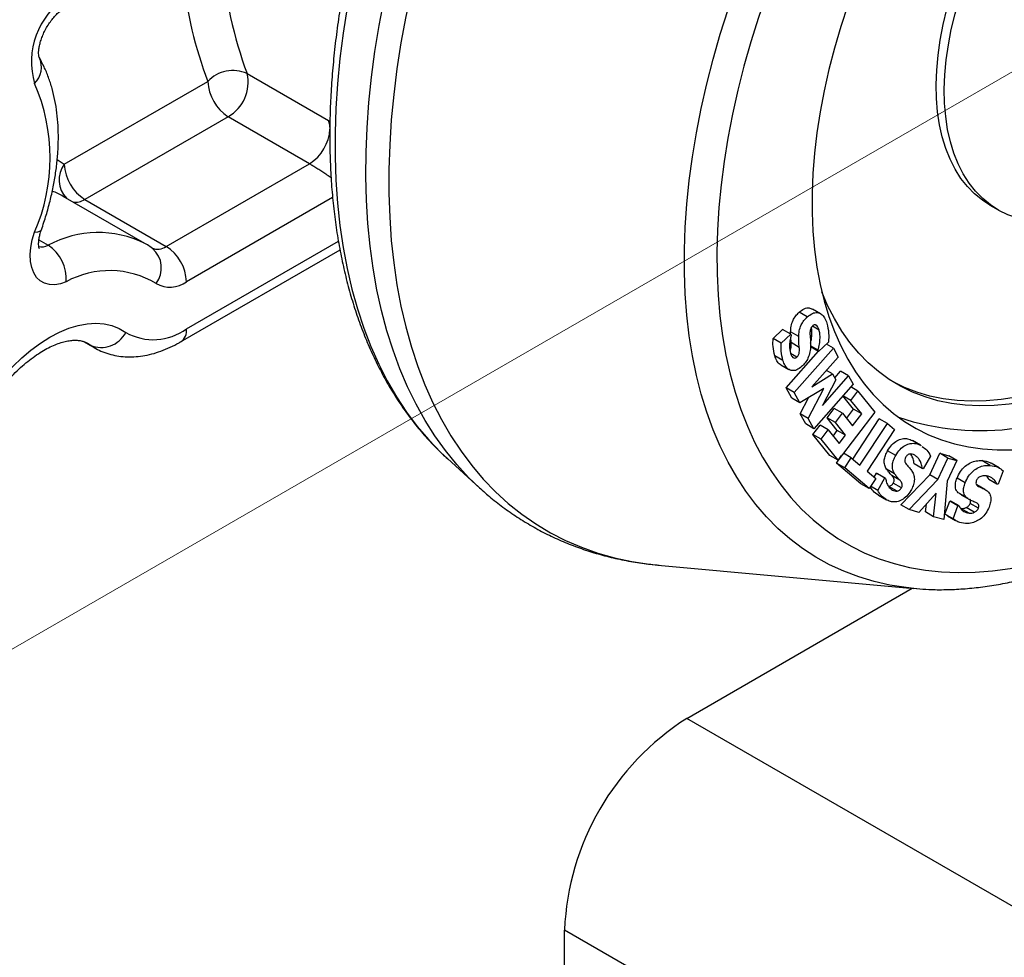
# Model space of a CAD drawing. Units: millimetres. Extents: x 17 to 829, y 20 to 541.
# Drawn here: x 379 to 413, y 295 to 327 of the extents above; entities that cross this region are included whole.
import ezdxf

# ---------------------------------------------------------------- set-up
doc = ezdxf.new("R2010")
doc.units = ezdxf.units.MM
doc.header["$LTSCALE"] = 2
doc.linetypes.add('SLD-Solid', pattern=[0])
doc.styles.add('SLDTEXTSTYLE1', font='TXT', dxfattribs={"width": 0.75})
doc.dimstyles.new('SLDDIMSTYLE0', dxfattribs={"dimtxt": 7, "dimasz": 6.604, "dimexe": 0, "dimexo": 0.0625, "dimgap": 1.75, "dimtad": 1, "dimdec": 0, "dimlfac": 0.5, "dimrnd": 1e-09, "dimzin": 12, "dimdsep": 46, "dimtxsty": 'SLDTEXTSTYLE1', "dimsah": 1, "dimcen": 0.09, "dimadec": 0, "dimazin": 3, "dimtfac": 1, "dimtdec": 0, "dimtofl": 0, "dimtmove": 0, "dimatfit": 3, "dimfxl": 0, "dimfrac": 2, "dimtolj": 1, "dimtzin": 12, "dimarcsym": 0})

# ---------------------------------------------------------------- blocks, each defined once
blk = doc.blocks.new('_D')
at = {"color": 7, "linetype": 'SLD-Solid', "lineweight": 18}
for p, q in [((505.55, 317.559), (526.092, 305.7)), ((411.541, 241.204), (524.678, 306.517)), ((392.413, 252.246), (412.955, 240.388))]:
    blk.add_line(p, q, dxfattribs=at)
for points in [[(524.678, 306.517), (519.5, 304.701), (520.516, 302.941)], [(411.541, 241.204), (416.719, 243.02), (415.703, 244.78)]]:
    blk.add_solid(points, dxfattribs=at)
at = {"color": 7, "linetype": 'SLD-Solid', "lineweight": 18, "insert": (458.102, 278.502), "char_height": 7, "attachment_point": 1, "rotation": 29.9973, "style": 'SLDTEXTSTYLE1'}
blk.add_mtext('80', dxfattribs=at)
blk = doc.blocks.new('_D_2')
at = {"color": 7, "linetype": 'SLD-Solid', "lineweight": 18}
for p, q in [((376.508, 350.345), (315.719, 315.253)), ((416.59, 327.207), (355.801, 292.114)), ((317.134, 316.069), (357.215, 292.93))]:
    blk.add_line(p, q, dxfattribs=at)
for points in [[(317.134, 316.069), (321.295, 312.493), (322.311, 314.253)], [(357.215, 292.93), (353.053, 296.506), (352.038, 294.746)]]:
    blk.add_solid(points, dxfattribs=at)
at = {"color": 7, "linetype": 'SLD-Solid', "lineweight": 18, "insert": (337.735, 314.595), "char_height": 7, "attachment_point": 1, "rotation": 330.0027, "style": 'SLDTEXTSTYLE1'}
blk.add_mtext('28', dxfattribs=at)

msp = doc.modelspace()

# ---------------------------------------------------------------- linework, layer by layer
at = {"color": 7, "linetype": 'SLD-Solid', "lineweight": 25}
for p, q in [((386.838, 325.306), (389.666, 323.673)), ((380.492, 322.158), (385.474, 325.034)), ((386.181, 323.809), (381.199, 320.933)), ((389.009, 322.176), (386.181, 323.809)), ((384.028, 319.3), (389.009, 322.176)), ((383.284, 319.408), (380.456, 321.04)), ((381.199, 320.933), (384.028, 319.3)), ((412.626, 320.736), (412.909, 320.572)), ((384.528, 315.985), (390.064, 319.181)), ((406.286, 316.851), (406.003, 317.014)), ((406.751, 316.965), (406.468, 317.128)), ((406.618, 316.551), (406.572, 316.577)), ((405.099, 316.109), (405.432, 316.416)), ((405.382, 315.946), (405.715, 316.253)), ((405.715, 316.253), (405.432, 316.416)), ((405.709, 316.256), (405.708, 316.334)), ((405.991, 316.171), (405.708, 316.334)), ((405.715, 316.253), (405.727, 316.214)), ((406.697, 316.397), (406.464, 316.532)), ((381.16, 315.999), (381.528, 315.787)), ((405.382, 315.946), (405.099, 316.109)), ((405.726, 315.96), (405.712, 316.145)), ((406.009, 315.797), (405.726, 315.96)), ((407.023, 315.976), (406.676, 315.656)), ((407.194, 315.768), (406.95, 315.908)), ((405.549, 314.387), (406.671, 315.659)), ((405.927, 315.459), (405.708, 315.585)), ((405.831, 314.224), (407.194, 315.768)), ((406.676, 315.656), (406.394, 315.819)), ((406.664, 315.696), (406.401, 315.848)), ((406.676, 315.656), (406.664, 315.696)), ((407.194, 315.768), (407.362, 315.461)), ((405.44, 315.342), (405.158, 315.505)), ((405.368, 315.19), (405.651, 315.027)), ((407.362, 315.461), (406.45, 314.428)), ((406.45, 314.428), (407.163, 314.877)), ((407.163, 314.877), (406.953, 314.998)), ((407.163, 314.877), (407.28, 314.664)), ((407.238, 314.741), (407.439, 314.969)), ((407.722, 314.806), (407.439, 314.969)), ((407.881, 314.515), (406.519, 312.972)), ((406.81, 313.772), (407.722, 314.806)), ((407.28, 314.664), (406.81, 313.772)), ((407.722, 314.806), (407.881, 314.515)), ((405.745, 314.029), (405.549, 314.387)), ((405.831, 314.224), (405.549, 314.387)), ((406.028, 313.866), (405.831, 314.224)), ((406.859, 314.372), (406.028, 313.866)), ((406.323, 313.329), (406.859, 314.372)), ((408.045, 314.277), (407.797, 314.42)), ((407.798, 313.953), (408.045, 314.277)), ((408.045, 314.277), (408.631, 313.548)), ((406.028, 313.866), (405.745, 314.029)), ((406.04, 313.493), (406.324, 314.047)), ((407.893, 313.646), (407.522, 314.108)), ((407.798, 313.953), (407.524, 314.111)), ((408.176, 313.483), (407.798, 313.953)), ((406.236, 313.135), (406.04, 313.493)), ((406.323, 313.329), (406.04, 313.493)), ((406.979, 313.345), (407.226, 313.669)), ((407.509, 313.505), (407.226, 313.669)), ((407.262, 313.181), (407.509, 313.505)), ((408.631, 313.548), (407.354, 311.874)), ((407.509, 313.505), (407.86, 313.069)), ((407.651, 313.329), (407.893, 313.646)), ((407.86, 313.069), (408.176, 313.483)), ((408.176, 313.483), (407.893, 313.646)), ((406.519, 312.972), (406.323, 313.329)), ((407.33, 312.908), (406.979, 313.345)), ((407.262, 313.181), (406.979, 313.345)), ((407.613, 312.745), (407.262, 313.181)), ((407.865, 311.916), (408.784, 313.31)), ((408.116, 311.704), (409.067, 313.147)), ((409.067, 313.147), (408.784, 313.31)), ((409.067, 313.147), (409.314, 312.938)), ((406.519, 312.972), (406.236, 313.135)), ((406.484, 312.766), (406.731, 313.09)), ((407.014, 312.927), (406.731, 313.09)), ((406.767, 312.603), (407.014, 312.927)), ((407.014, 312.927), (407.393, 312.456)), ((407.184, 312.716), (407.33, 312.908)), ((407.613, 312.745), (407.33, 312.908)), ((409.314, 312.938), (408.363, 311.496)), ((407.071, 312.037), (406.484, 312.766)), ((406.767, 312.603), (406.484, 312.766)), ((407.354, 311.874), (406.767, 312.603)), ((407.393, 312.456), (407.613, 312.745)), ((410.22, 312.394), (409.937, 312.558)), ((410.247, 312.379), (409.964, 312.542)), ((407.816, 311.957), (407.539, 312.117)), ((409.359, 312.044), (409.076, 312.207)), ((410.22, 312.394), (410.245, 312.375)), ((410.538, 311.374), (410.889, 312.116)), ((410.889, 312.116), (411.201, 312.026)), ((411.172, 311.953), (410.889, 312.116)), ((393.791, 311.931), (394.914, 310.91)), ((393.791, 311.931), (393.811, 311.913)), ((407.354, 311.874), (407.071, 312.037)), ((407.305, 311.775), (407.479, 312.038)), ((408.151, 311.061), (407.305, 311.775)), ((407.588, 311.611), (407.305, 311.775)), ((407.588, 311.611), (407.816, 311.957)), ((407.816, 311.957), (408.116, 311.704)), ((410.565, 312.021), (410.312, 311.572)), ((410.821, 311.211), (411.172, 311.953)), ((411.483, 311.862), (411.143, 311.143)), ((411.172, 311.953), (411.483, 311.862)), ((411.483, 311.862), (411.201, 312.026)), ((412.633, 311.697), (412.35, 311.861)), ((412.952, 311.607), (412.669, 311.77)), ((408.434, 310.898), (407.588, 311.611)), ((408.363, 311.496), (408.662, 311.243)), ((409.32, 311.406), (409.037, 311.569)), ((410.281, 311.589), (409.998, 311.752)), ((410.312, 311.572), (410.281, 311.589)), ((413.089, 311.507), (412.91, 311.039)), ((408.662, 311.243), (408.434, 310.898)), ((408.614, 311.284), (408.692, 311.423)), ((408.692, 311.423), (408.722, 311.407)), ((408.975, 311.259), (408.692, 311.423)), ((409.005, 311.243), (408.722, 311.407)), ((408.731, 310.827), (408.975, 311.259)), ((408.975, 311.259), (409.005, 311.243)), ((409.5, 311.183), (409.218, 311.346)), ((409.537, 310.326), (410.538, 311.374)), ((409.819, 310.163), (410.821, 311.211)), ((410.821, 311.211), (410.538, 311.374)), ((411.143, 311.143), (411.029, 309.812)), ((411.77, 311.094), (411.487, 311.257)), ((412.873, 311.042), (412.59, 311.205)), ((394.914, 310.91), (394.905, 310.919)), ((408.434, 310.898), (408.151, 311.061)), ((408.731, 310.827), (408.482, 310.971)), ((409.403, 310.805), (409.12, 310.968)), ((409.554, 310.912), (409.271, 311.075)), ((412.454, 310.863), (412.171, 311.026)), ((412.91, 311.039), (412.873, 311.042)), ((408.754, 310.665), (409.037, 310.502)), ((410.765, 310.733), (410.162, 310.064)), ((410.675, 309.915), (410.765, 310.733)), ((411.064, 310.008), (411.236, 310.459)), ((411.236, 310.459), (411.272, 310.456)), ((411.519, 310.295), (411.236, 310.459)), ((411.555, 310.293), (411.272, 310.456)), ((411.864, 310.542), (411.581, 310.705)), ((411.635, 310.672), (411.918, 310.508)), ((409.819, 310.163), (409.537, 310.326)), ((410.162, 310.064), (409.819, 310.163)), ((410.392, 310.078), (410.422, 310.353)), ((410.675, 309.915), (410.392, 310.078)), ((411.347, 309.845), (411.519, 310.295)), ((411.519, 310.295), (411.555, 310.293)), ((411.902, 310.038), (411.62, 310.202)), ((412.084, 310.066), (411.801, 310.23)), ((412.226, 310.211), (411.943, 310.374)), ((411.029, 309.812), (410.675, 309.915)), ((411.155, 309.953), (411.064, 310.008)), ((411.347, 309.845), (411.064, 310.008)), ((411.151, 309.946), (411.434, 309.783)), ((401.096, 308.236), (409.991, 307.422)), ((402.1, 302.906), (409.931, 307.427)), ((410.083, 307.414), (409.991, 307.422)), ((430.596, 286.456), (402.1, 302.906)), ((426.354, 279.107), (397.857, 295.558)), ((397.857, 291.557), (397.857, 295.558))]:
    msp.add_line(p, q, dxfattribs=at)
at = {"color": 8, "linetype": 'SLD-Solid', "lineweight": 25}
for p, q in [((389.666, 323.673), (389.713, 323.643)), ((380.244, 322.317), (380.492, 322.158)), ((389.808, 321.004), (384.735, 318.076)), ((379.611, 319.529), (379.933, 319.343)), ((384.735, 316.442), (390.009, 319.487)), ((381.224, 315.971), (381.392, 315.874)), ((381.392, 315.874), (381.288, 315.941)), ((381.53, 315.786), (381.392, 315.874))]:
    msp.add_line(p, q, dxfattribs=at)
at = {"color": 8, "linetype": 'SLD-Solid', "lineweight": 25, "flags": 128}
for points in [[(426.684, 352.56), (426.323, 353.041), (425.924, 353.511), (425.502, 353.95), (425.057, 354.356), (424.59, 354.729), (424.102, 355.068), (423.594, 355.373), (423.066, 355.644), (422.518, 355.879), (421.953, 356.079), (421.371, 356.244), (420.772, 356.372), (420.157, 356.465), (419.528, 356.521), (418.886, 356.541), (418.231, 356.525), (417.564, 356.472), (416.886, 356.383), (416.199, 356.258), (415.504, 356.096), (414.8, 355.9), (414.09, 355.667), (413.375, 355.4), (412.656, 355.098), (411.933, 354.762), (411.208, 354.392), (410.482, 353.989), (409.756, 353.554), (409.031, 353.087), (408.308, 352.588), (407.588, 352.059), (406.873, 351.501), (406.163, 350.914), (405.46, 350.298), (404.764, 349.656), (404.077, 348.988), (403.4, 348.295), (402.733, 347.578), (402.078, 346.838), (401.435, 346.076), (400.806, 345.294), (400.192, 344.492), (399.593, 343.672), (399.01, 342.835), (398.445, 341.982), (397.898, 341.115), (397.37, 340.234), (396.861, 339.342), (396.373, 338.439), (395.906, 337.527), (395.462, 336.608), (395.039, 335.681), (394.64, 334.75), (394.265, 333.816), (393.914, 332.879), (393.588, 331.941), (393.288, 331.004), (393.013, 330.07), (392.765, 329.138), (392.543, 328.212), (392.348, 327.291), (392.181, 326.379), (392.041, 325.475), (391.928, 324.581), (391.844, 323.7), (391.788, 322.831), (391.76, 321.977), (391.76, 321.138), (391.788, 320.317), (391.844, 319.513), (391.928, 318.729), (392.041, 317.965), (392.181, 317.223), (392.348, 316.504), (392.543, 315.808), (392.765, 315.137), (393.013, 314.493), (393.288, 313.875), (393.588, 313.285), (393.914, 312.724), (394.265, 312.192), (394.64, 311.691), (395.039, 311.22), (395.462, 310.782), (395.906, 310.376), (396.373, 310.003), (396.861, 309.664), (397.37, 309.359), (397.898, 309.088), (398.445, 308.852), (399.01, 308.652), (399.593, 308.488), (400.192, 308.359), (400.806, 308.267), (401.096, 308.236)], [(408.447, 354.972), (407.728, 354.54), (407.009, 354.077), (406.293, 353.583), (405.58, 353.059), (404.871, 352.505), (404.167, 351.923), (403.47, 351.314), (402.781, 350.677), (402.1, 350.015), (401.428, 349.328), (400.767, 348.617), (400.118, 347.884), (399.481, 347.129), (398.858, 346.353), (398.249, 345.559), (397.655, 344.746), (397.078, 343.916), (396.518, 343.071), (395.975, 342.211), (395.452, 341.339), (394.948, 340.454), (394.464, 339.56), (394.001, 338.656), (393.56, 337.744), (393.142, 336.827), (392.746, 335.904), (392.374, 334.977), (392.027, 334.049), (391.704, 333.12), (391.406, 332.191), (391.134, 331.264), (390.887, 330.341), (390.668, 329.423), (390.475, 328.511), (390.309, 327.606), (390.17, 326.711), (390.059, 325.825), (389.975, 324.951), (389.919, 324.09), (389.891, 323.244), (389.891, 322.413), (389.919, 321.598), (389.975, 320.802), (390.059, 320.024), (390.17, 319.267), (390.309, 318.532), (390.475, 317.819), (390.668, 317.13), (390.887, 316.465), (391.134, 315.826), (391.406, 315.214), (391.704, 314.629), (392.027, 314.073), (392.374, 313.546), (392.746, 313.049), (393.142, 312.583), (393.56, 312.148), (393.791, 311.931)], [(394.905, 310.919), (394.53, 311.28), (394.117, 311.728), (393.727, 312.208), (393.361, 312.718), (393.019, 313.258), (392.702, 313.827), (392.411, 314.424), (392.145, 315.049), (391.905, 315.699), (391.692, 316.376), (391.506, 317.076), (391.347, 317.8), (391.215, 318.546), (391.11, 319.314), (391.034, 320.101), (390.985, 320.907), (390.964, 321.731), (390.971, 322.572), (391.006, 323.427), (391.069, 324.296), (391.159, 325.178), (391.277, 326.072), (391.423, 326.975), (391.596, 327.887), (391.795, 328.806), (392.022, 329.731), (392.275, 330.661), (392.553, 331.594), (392.858, 332.528), (393.187, 333.463), (393.541, 334.397), (393.919, 335.329), (394.321, 336.257), (394.745, 337.179), (395.192, 338.095), (395.661, 339.004), (396.15, 339.903), (396.66, 340.791), (397.189, 341.668), (397.737, 342.531), (398.302, 343.38), (398.885, 344.213), (399.484, 345.029), (400.098, 345.827), (400.726, 346.606), (401.368, 347.364), (402.022, 348.1), (402.688, 348.814), (403.364, 349.503), (404.05, 350.168), (404.744, 350.808), (405.446, 351.42), (406.154, 352.005), (406.867, 352.561), (407.585, 353.088), (408.305, 353.584), (409.028, 354.05), (409.753, 354.484)], [(409.991, 307.422), (409.722, 307.45), (409.157, 307.538), (408.607, 307.662), (408.074, 307.822), (407.558, 308.017), (407.06, 308.247), (406.582, 308.512), (406.123, 308.811), (405.686, 309.144), (405.27, 309.509), (404.876, 309.908), (404.505, 310.338), (404.159, 310.799), (403.836, 311.291), (403.538, 311.811), (403.266, 312.36), (403.019, 312.937), (402.799, 313.54), (402.606, 314.169), (402.439, 314.822), (402.3, 315.498), (402.188, 316.196), (402.104, 316.914), (402.048, 317.653), (402.02, 318.409), (402.02, 319.182), (402.048, 319.971), (402.104, 320.774), (402.188, 321.59), (402.3, 322.417), (402.439, 323.253), (402.606, 324.098), (402.799, 324.95), (403.019, 325.808), (403.266, 326.669), (403.538, 327.533), (403.836, 328.397), (404.159, 329.261), (404.505, 330.123), (404.876, 330.981), (405.27, 331.834), (405.686, 332.68), (406.123, 333.518), (406.582, 334.346), (407.06, 335.163), (407.558, 335.968), (408.074, 336.759), (408.607, 337.534), (409.157, 338.293), (409.722, 339.034), (410.302, 339.755), (410.896, 340.456), (411.502, 341.135), (412.119, 341.791), (412.747, 342.423), (413.383, 343.03), (414.028, 343.61), (414.68, 344.163), (415.338, 344.687), (416.001, 345.183), (416.667, 345.648), (417.335, 346.082), (418.004, 346.485), (418.674, 346.855), (419.342, 347.193), (420.008, 347.496), (420.671, 347.766), (421.328, 348.001), (421.98, 348.2), (422.625, 348.365), (423.262, 348.493), (423.89, 348.586), (424.507, 348.643), (425.113, 348.664), (425.706, 348.648), (426.286, 348.596), (426.852, 348.508), (427.402, 348.384), (427.935, 348.225), (428.451, 348.03), (428.949, 347.799), (429.427, 347.535), (429.886, 347.235), (430.323, 346.903), (430.739, 346.537), (431.133, 346.138), (431.503, 345.708), (431.838, 345.265)], [(389.715, 323.45), (389.707, 323.526), (389.666, 323.673)], [(379.459, 319.801), (379.569, 319.808), (379.647, 319.83), (379.691, 319.867), (379.696, 319.879)]]:
    msp.add_lwpolyline(points, dxfattribs=at)
at = {"color": 7, "linetype": 'SLD-Solid', "lineweight": 25, "flags": 128}
for points in [[(418.47, 310.06), (419.124, 310.454), (419.778, 310.88), (420.429, 311.336), (421.077, 311.823), (421.72, 312.339), (422.356, 312.882), (422.986, 313.453), (423.608, 314.05), (424.22, 314.673), (424.822, 315.319), (425.412, 315.987), (425.989, 316.678), (426.553, 317.388), (427.101, 318.118), (427.635, 318.865), (428.151, 319.628), (428.65, 320.406), (429.13, 321.198), (429.59, 322.001), (430.031, 322.815), (430.45, 323.638), (430.847, 324.469), (431.222, 325.305), (431.573, 326.146), (431.901, 326.99), (432.204, 327.836), (432.481, 328.681), (432.734, 329.524), (432.96, 330.365), (433.159, 331.2), (433.332, 332.029), (433.478, 332.851), (433.596, 333.663), (433.687, 334.464), (433.75, 335.253), (433.785, 336.029), (433.792, 336.789), (433.771, 337.533), (433.722, 338.259), (433.645, 338.965), (433.541, 339.652), (433.409, 340.316), (433.249, 340.958), (433.063, 341.575), (432.85, 342.167), (432.611, 342.733), (432.346, 343.272), (432.055, 343.782), (431.74, 344.263), (431.4, 344.713), (431.037, 345.133), (430.651, 345.521), (430.243, 345.877), (429.813, 346.199), (429.362, 346.488), (428.892, 346.742), (428.403, 346.962), (427.895, 347.147), (427.37, 347.296), (426.829, 347.41), (426.273, 347.488), (425.702, 347.529), (425.118, 347.535), (424.522, 347.504), (423.915, 347.438), (423.298, 347.335), (422.672, 347.197), (422.039, 347.023), (421.399, 346.814), (420.753, 346.57), (420.104, 346.292), (419.451, 345.98), (418.797, 345.634), (418.142, 345.256), (417.488, 344.846), (416.835, 344.405), (416.186, 343.933), (415.54, 343.432), (414.9, 342.902), (414.267, 342.345), (413.641, 341.76), (413.024, 341.151), (412.417, 340.516), (411.821, 339.859), (411.237, 339.179), (410.667, 338.479), (410.11, 337.758), (409.569, 337.02), (409.044, 336.265), (408.537, 335.494), (408.047, 334.709), (407.577, 333.911), (407.126, 333.102), (406.696, 332.284), (406.288, 331.457), (405.902, 330.623), (405.539, 329.784), (405.199, 328.941), (404.884, 328.096), (404.594, 327.251), (404.329, 326.406), (404.089, 325.564), (403.876, 324.726), (403.69, 323.893), (403.531, 323.068), (403.399, 322.251), (403.294, 321.444), (403.217, 320.649), (403.168, 319.866), (403.147, 319.098), (403.154, 318.346), (403.189, 317.611), (403.252, 316.895), (403.343, 316.198), (403.461, 315.522), (403.607, 314.869), (403.78, 314.24), (403.979, 313.635), (404.206, 313.056), (404.458, 312.503), (404.736, 311.979), (405.039, 311.483), (405.366, 311.017), (405.717, 310.582), (406.092, 310.178), (406.489, 309.806), (406.909, 309.467), (407.349, 309.161), (407.81, 308.89), (408.29, 308.652), (408.788, 308.45), (409.305, 308.283), (409.838, 308.151), (410.387, 308.056), (410.95, 307.996), (411.528, 307.972), (412.118, 307.985), (412.719, 308.033), (413.331, 308.118), (413.953, 308.239), (414.583, 308.395), (415.22, 308.586), (415.863, 308.813), (416.51, 309.074), (417.161, 309.369), (417.815, 309.698), (418.47, 310.06)], [(418.47, 313.873), (419.05, 314.225), (419.63, 314.608), (420.206, 315.022), (420.779, 315.465), (421.346, 315.937), (421.907, 316.437), (422.459, 316.964), (423.003, 317.515), (423.535, 318.09), (424.056, 318.688), (424.564, 319.307), (425.057, 319.946), (425.535, 320.603), (425.997, 321.277), (426.441, 321.966), (426.866, 322.668), (427.272, 323.383), (427.657, 324.107), (428.021, 324.84), (428.363, 325.58), (428.681, 326.325), (428.975, 327.073), (429.245, 327.823), (429.49, 328.573), (429.709, 329.321), (429.902, 330.065), (430.068, 330.804), (430.207, 331.535), (430.319, 332.258), (430.403, 332.97), (430.459, 333.67), (430.487, 334.357), (430.487, 335.027), (430.459, 335.681), (430.403, 336.317), (430.319, 336.932), (430.207, 337.526), (430.068, 338.097), (429.902, 338.644), (429.709, 339.165), (429.49, 339.66), (429.245, 340.127), (428.975, 340.565), (428.681, 340.974), (428.363, 341.351), (428.021, 341.697), (427.657, 342.01), (427.272, 342.289), (426.866, 342.535), (426.441, 342.746), (425.997, 342.923), (425.535, 343.064), (425.057, 343.169), (424.564, 343.238), (424.056, 343.271), (423.535, 343.267), (423.003, 343.228), (422.459, 343.152), (421.907, 343.04), (421.346, 342.893), (420.779, 342.71), (420.206, 342.493), (419.63, 342.241), (419.05, 341.955), (418.47, 341.636), (417.889, 341.284), (417.309, 340.901), (416.733, 340.487), (416.16, 340.044), (415.593, 339.572), (415.032, 339.072), (414.48, 338.546), (413.937, 337.994), (413.404, 337.419), (412.883, 336.821), (412.376, 336.202), (411.882, 335.563), (411.404, 334.906), (410.942, 334.232), (410.498, 333.543), (410.073, 332.841), (409.667, 332.126), (409.282, 331.402), (408.918, 330.669), (408.577, 329.929), (408.258, 329.184), (407.964, 328.436), (407.694, 327.686), (407.449, 326.936), (407.23, 326.188), (407.037, 325.444), (406.871, 324.706), (406.732, 323.974), (406.62, 323.251), (406.536, 322.539), (406.48, 321.839), (406.452, 321.153), (406.452, 320.482), (406.48, 319.828), (406.536, 319.192), (406.62, 318.577), (406.732, 317.983), (406.871, 317.412), (407.037, 316.865), (407.23, 316.344), (407.449, 315.849), (407.694, 315.382), (407.964, 314.944), (408.258, 314.535), (408.577, 314.158), (408.918, 313.812), (409.282, 313.499), (409.667, 313.22), (410.073, 312.974), (410.498, 312.763), (410.942, 312.586), (411.404, 312.445), (411.882, 312.34), (412.376, 312.271), (412.883, 312.238), (413.404, 312.242), (413.937, 312.281), (414.48, 312.357), (415.032, 312.469), (415.593, 312.616), (416.16, 312.799), (416.733, 313.016), (417.309, 313.268), (417.889, 313.554), (418.47, 313.873)], [(412.626, 320.736), (412.366, 320.904), (412.095, 321.126), (411.846, 321.38), (411.62, 321.666), (411.419, 321.983), (411.244, 322.33), (411.095, 322.703), (410.973, 323.103), (410.878, 323.527), (410.811, 323.974), (410.773, 324.441), (410.762, 324.926), (410.781, 325.427), (410.827, 325.942), (410.902, 326.469), (411.004, 327.005), (411.134, 327.547), (411.291, 328.094), (411.474, 328.643), (411.681, 329.192), (411.914, 329.737), (412.169, 330.277), (412.447, 330.81), (412.745, 331.332), (413.063, 331.841), (413.4, 332.336), (413.753, 332.814), (414.121, 333.273), (414.502, 333.71), (414.895, 334.125), (415.298, 334.514), (415.709, 334.877), (416.127, 335.211), (416.549, 335.516), (416.974, 335.789), (417.399, 336.03), (417.823, 336.237), (418.244, 336.41), (418.66, 336.548), (419.069, 336.65), (419.469, 336.715), (419.859, 336.745), (420.237, 336.737), (420.601, 336.693), (420.949, 336.612), (421.281, 336.495), (421.593, 336.343), (421.626, 336.325)], [(421.135, 324.561), (420.782, 324.083), (420.414, 323.624), (420.033, 323.187), (419.64, 322.772), (419.237, 322.383), (418.826, 322.02), (418.408, 321.686), (417.986, 321.381), (417.562, 321.108), (417.136, 320.867), (416.712, 320.66), (416.291, 320.487), (415.875, 320.349), (415.466, 320.247), (415.066, 320.182), (414.676, 320.152), (414.298, 320.16), (413.934, 320.204), (413.586, 320.285), (413.254, 320.402), (412.942, 320.554), (412.649, 320.741), (412.377, 320.962), (412.128, 321.217), (411.903, 321.503), (411.702, 321.82), (411.527, 322.166), (411.378, 322.54), (411.255, 322.94), (411.161, 323.364), (411.094, 323.811), (411.055, 324.277), (411.045, 324.763), (411.063, 325.264), (411.11, 325.779), (411.185, 326.305), (411.287, 326.841), (411.417, 327.384), (411.574, 327.931), (411.756, 328.48), (411.964, 329.028), (412.196, 329.574), (412.452, 330.114), (412.73, 330.646), (413.028, 331.168), (413.346, 331.678), (413.683, 332.173), (414.035, 332.651), (414.403, 333.109), (414.785, 333.547), (415.178, 333.961), (415.581, 334.351), (415.992, 334.713), (416.41, 335.048), (416.832, 335.352), (417.256, 335.626), (417.682, 335.866), (418.106, 336.074), (418.527, 336.247), (418.943, 336.384), (419.352, 336.486), (419.752, 336.552), (420.142, 336.581), (420.52, 336.574), (420.884, 336.53), (421.232, 336.449), (421.563, 336.332), (421.876, 336.18), (422.169, 335.993), (422.44, 335.771), (422.689, 335.517), (422.915, 335.231), (423.116, 334.914), (423.291, 334.567), (423.44, 334.194), (423.562, 333.794), (423.657, 333.37), (423.724, 332.923), (423.762, 332.456), (423.773, 331.971), (423.754, 331.47), (423.708, 330.955), (423.633, 330.428), (423.531, 329.892), (423.401, 329.35), (423.244, 328.803), (423.062, 328.254), (422.854, 327.705), (422.621, 327.16), (422.366, 326.62), (422.088, 326.087), (421.79, 325.565), (421.472, 325.056), (421.135, 324.561)], [(423.751, 321.764), (423.285, 321.127), (422.805, 320.509), (422.31, 319.91), (421.802, 319.333), (421.283, 318.779), (420.753, 318.249), (420.215, 317.745), (419.668, 317.267), (419.115, 316.817), (418.558, 316.397), (417.997, 316.007), (417.433, 315.648), (416.869, 315.321), (416.306, 315.026), (415.744, 314.766), (415.186, 314.539), (414.633, 314.347), (414.086, 314.191), (413.547, 314.07), (413.016, 313.985), (412.496, 313.937), (411.987, 313.924), (411.491, 313.948), (411.009, 314.008), (410.542, 314.105), (410.092, 314.237), (409.659, 314.405), (409.269, 314.594)], [(424.034, 321.601), (423.568, 320.964), (423.088, 320.345), (422.593, 319.747), (422.085, 319.17), (421.566, 318.616), (421.036, 318.086), (420.497, 317.581), (419.951, 317.104), (419.398, 316.654), (418.841, 316.234), (418.28, 315.843), (417.716, 315.484), (417.152, 315.157), (416.589, 314.863), (416.027, 314.602), (415.469, 314.376), (414.916, 314.184), (414.369, 314.028), (413.83, 313.907), (413.299, 313.822), (412.779, 313.773), (412.27, 313.761), (411.774, 313.785), (411.292, 313.845), (410.825, 313.941), (410.375, 314.074), (409.942, 314.241), (409.527, 314.444), (409.133, 314.681), (408.758, 314.953), (408.406, 315.258), (408.075, 315.595), (407.768, 315.964), (407.485, 316.364), (407.227, 316.794), (406.993, 317.253), (406.79, 317.73)], [(380.559, 318.077), (380.354, 318.004), (380.157, 317.97), (379.972, 317.975), (379.803, 318.021), (379.654, 318.105), (379.529, 318.226), (379.43, 318.382), (379.359, 318.568), (379.318, 318.781), (379.308, 319.016), (379.328, 319.268), (379.379, 319.532), (379.459, 319.801)], [(377.356, 313.272), (377.588, 313.677), (377.84, 314.069), (378.111, 314.443), (378.399, 314.797), (378.7, 315.127), (379.013, 315.43), (379.334, 315.703), (379.661, 315.946), (379.991, 316.154), (380.321, 316.326), (380.648, 316.462), (380.97, 316.559), (381.282, 316.617), (381.584, 316.635), (381.872, 316.614), (382.143, 316.553), (382.395, 316.453), (382.627, 316.314)]]:
    msp.add_lwpolyline(points, dxfattribs=at)
at = {"color": 8, "linetype": 'SLD-Solid', "lineweight": 25}
for centre, radius, start, end in [((400.675, 330.429), 14.755, 168.8606, 200.318), ((399.457, 330.316), 14.948, 172.0301, 200.6928), ((378.898, 325.523), 0.797, 314.7649, 25.9714), ((388.183, 323.47), 1.535, 302.5351, 356.6082), ((381.223, 321.611), 0.913, 143.1991, 224.1), ((379.111, 318.71), 2.69, 60.0228, 69.0267), ((380.887, 321.407), 0.568, 260.1765, 303.4036), ((381.671, 316.14), 3.644, 63.6562, 118.4747), ((379.708, 319.783), 0.494, 256.8454, 297.1688), ((383.736, 319.702), 0.497, 245.1809, 306.017), ((382.963, 318.555), 0.9, 322.8461, 48.9694), ((384.259, 316.382), 0.48, 304.0457, 7.2569)]:
    msp.add_arc(centre, radius, start, end, dxfattribs=at)
at = {"color": 7, "linetype": 'SLD-Solid', "lineweight": 25}
for centre, radius, start, end in [((382.031, 325.711), 2.68, 123.3063, 196.3473), ((386.343, 324.23), 1.184, 65.2927, 137.2643), ((385.491, 325.005), 1.381, 299.9834, 12.5979), ((373.568, 322.379), 6.43, 336.3639, 23.6361), ((387.009, 325.103), 1.537, 182.6055, 237.3945), ((382.027, 322.228), 1.537, 182.6055, 237.3945), ((379.16, 318.173), 1.403, 356.0743, 56.5401), ((383.2, 318.006), 1.537, 2.6055, 57.3945), ((382.063, 315.325), 3.136, 58.9435, 118.6511), ((384.158, 318.857), 0.971, 240.5405, 306.4251), ((381.775, 316.751), 0.957, 246.4207, 332.8577), ((383.582, 318.005), 1.942, 240.5405, 306.4251), ((412.305, 321.941), 9.035, 251.6244, 304.3964), ((407.05, 295.149), 9.202, 122.5438, 177.4562)]:
    msp.add_arc(centre, radius, start, end, dxfattribs=at)
for points, knots in [([(419.779, 357.051), (419.695, 357.078), (419.425, 357.166), (418.954, 357.28), (418.366, 357.394), (417.764, 357.474), (417.149, 357.522), (416.522, 357.536), (415.884, 357.518), (415.236, 357.466), (414.578, 357.381), (413.912, 357.263), (413.239, 357.112), (412.559, 356.929), (411.874, 356.713), (411.185, 356.464), (410.493, 356.184), (409.798, 355.873), (409.102, 355.531), (408.526, 355.223), (408.06, 354.958), (407.594, 354.684), (407.009, 354.32), (406.318, 353.861), (405.631, 353.374), (404.947, 352.86), (404.27, 352.319), (403.598, 351.754), (402.933, 351.164), (402.277, 350.55), (401.629, 349.913), (400.99, 349.254), (400.362, 348.574), (399.745, 347.874), (399.14, 347.155), (398.548, 346.417), (397.969, 345.662), (397.404, 344.891), (396.855, 344.105), (396.321, 343.304), (395.804, 342.49), (395.303, 341.665), (394.821, 340.828), (394.357, 339.981), (393.911, 339.126), (393.486, 338.263), (393.08, 337.394), (392.696, 336.519), (392.332, 335.64), (391.99, 334.759), (391.671, 333.875), (391.374, 332.991), (391.1, 332.107), (390.85, 331.225), (390.624, 330.345), (390.421, 329.47), (390.244, 328.599), (390.091, 327.735), (389.963, 326.878), (389.86, 326.03), (389.783, 325.191), (389.731, 324.363), (389.706, 323.547), (389.706, 322.744), (389.733, 321.954), (389.785, 321.18), (389.864, 320.422), (389.969, 319.681), (390.1, 318.958), (390.256, 318.255), (390.439, 317.573), (390.647, 316.912), (390.881, 316.273), (391.14, 315.659), (391.423, 315.069), (391.73, 314.505), (392.061, 313.967), (392.414, 313.457), (392.79, 312.974), (393.188, 312.522), (393.526, 312.172), (393.738, 311.984), (393.803, 311.927)], [0, 0, 0, 0, 0.005602, 0.018075, 0.030581, 0.043126, 0.055713, 0.068345, 0.081021, 0.093739, 0.106496, 0.119288, 0.132111, 0.14496, 0.157831, 0.170718, 0.183617, 0.196526, 0.209441, 0.222359, 0.228605, 0.235432, 0.248351, 0.261267, 0.274179, 0.287088, 0.299993, 0.312893, 0.325789, 0.338681, 0.351568, 0.364451, 0.37733, 0.390205, 0.403078, 0.415947, 0.428814, 0.441679, 0.454541, 0.467403, 0.480263, 0.493123, 0.505982, 0.518842, 0.531702, 0.544563, 0.557425, 0.570288, 0.583154, 0.596022, 0.608893, 0.621767, 0.634645, 0.647526, 0.660412, 0.673302, 0.686197, 0.699097, 0.712002, 0.724913, 0.737828, 0.750749, 0.763674, 0.776603, 0.789534, 0.802468, 0.815401, 0.828332, 0.841258, 0.854175, 0.86708, 0.879968, 0.892835, 0.905676, 0.918486, 0.93126, 0.943993, 0.956683, 0.969327, 0.981925, 0.994479, 1, 1, 1, 1]), ([(379.618, 325.865), (379.618, 325.867), (379.616, 325.87), (379.605, 325.917), (379.599, 325.995), (379.602, 326.103), (379.62, 326.236), (379.656, 326.388), (379.71, 326.555), (379.784, 326.729), (379.875, 326.904), (379.98, 327.071), (380.096, 327.225), (380.215, 327.36), (380.331, 327.468), (380.399, 327.52), (380.431, 327.544)], [0, 0, 0, 0, 0.063533, 0.13191, 0.19908, 0.267016, 0.336546, 0.408097, 0.481583, 0.55663, 0.632721, 0.709282, 0.785635, 0.861115, 0.935243, 1, 1, 1, 1]), ([(379.696, 319.879), (379.726, 319.966), (379.812, 320.217), (379.935, 320.633), (380.058, 321.124), (380.155, 321.612), (380.227, 322.096), (380.271, 322.573), (380.289, 323.041), (380.278, 323.499), (380.239, 323.944), (380.171, 324.374), (380.074, 324.786), (379.947, 325.177), (379.797, 325.541), (379.674, 325.763), (379.615, 325.871)], [0, 0, 0, 0, 0.039295, 0.113108, 0.187066, 0.261192, 0.335501, 0.409998, 0.484672, 0.559487, 0.634365, 0.709155, 0.783677, 0.857706, 0.930996, 1, 1, 1, 1]), ([(379.617, 319.237), (379.618, 319.236), (379.619, 319.233), (379.61, 319.26), (379.601, 319.321), (379.599, 319.415), (379.609, 319.536), (379.635, 319.677), (379.668, 319.795), (379.691, 319.864), (379.696, 319.879)], [0, 0, 0, 0, 0.058344, 0.210934, 0.35691, 0.503025, 0.651622, 0.804302, 0.956009, 1, 1, 1, 1]), ([(383.555, 319.234), (383.496, 319.275), (383.409, 319.336), (383.316, 319.386), (383.287, 319.402)], [0, 0, 0, 0, 0.683696, 1, 1, 1, 1]), ([(405.708, 316.334), (405.712, 316.398), (405.719, 316.526), (405.779, 316.724), (405.883, 316.895), (405.963, 316.974), (406.003, 317.014)], [0, 0, 0, 0, 0.2806587, 0.56004, 0.7797208, 1, 1, 1, 1]), ([(406.003, 317.014), (406.062, 317.061), (406.181, 317.155), (406.349, 317.182), (406.429, 317.142), (406.466, 317.124)], [0, 0, 0, 0, 0.353098, 0.706095, 1, 1, 1, 1]), ([(406.286, 316.851), (406.345, 316.898), (406.465, 316.993), (406.639, 317.016), (406.786, 316.958), (406.898, 316.825), (406.944, 316.697), (406.967, 316.632)], [0, 0, 0, 0, 0.186192, 0.372332, 0.559091, 0.779369, 1, 1, 1, 1]), ([(405.991, 316.171), (405.995, 316.235), (406.002, 316.363), (406.061, 316.561), (406.166, 316.731), (406.246, 316.811), (406.286, 316.851)], [0, 0, 0, 0, 0.280659, 0.56004, 0.779721, 1, 1, 1, 1]), ([(406.595, 316.559), (406.579, 316.571), (406.555, 316.588), (406.504, 316.568), (406.479, 316.546), (406.467, 316.535)], [0, 0, 0, 0, 0.469792, 0.734328, 1, 1, 1, 1]), ([(406.967, 316.632), (406.994, 316.521), (407.043, 316.323), (407.029, 316.082), (407.023, 315.976)], [0, 0, 0, 0, 0.559682, 1, 1, 1, 1]), ([(406.467, 316.535), (406.447, 316.512), (406.407, 316.465), (406.378, 316.359), (406.379, 316.295), (406.379, 316.255)], [0, 0, 0, 0, 0.2779203, 0.5582201, 1, 1, 1, 1]), ([(406.379, 316.255), (406.386, 316.18), (406.398, 316.046), (406.4, 315.906), (406.401, 315.845)], [0, 0, 0, 0, 0.560093, 1, 1, 1, 1]), ([(406.399, 315.937), (406.41, 315.983), (406.439, 316.101), (406.449, 316.264), (406.447, 316.402), (406.433, 316.465), (406.429, 316.484)], [0, 0, 0, 0, 0.231386, 0.593685, 0.878493, 1, 1, 1, 1]), ([(406.697, 316.397), (406.685, 316.43), (406.666, 316.489), (406.632, 316.532), (406.618, 316.551)], [0, 0, 0, 0, 0.560474, 1, 1, 1, 1]), ([(406.664, 315.696), (406.683, 315.768), (406.719, 315.912), (406.732, 316.102), (406.728, 316.266), (406.707, 316.354), (406.697, 316.397)], [0, 0, 0, 0, 0.279926, 0.559886, 0.779967, 1, 1, 1, 1]), ([(377.531, 313.208), (377.562, 313.265), (377.654, 313.434), (377.819, 313.707), (378.03, 314.02), (378.253, 314.319), (378.486, 314.6), (378.728, 314.86), (378.974, 315.098), (379.222, 315.311), (379.468, 315.497), (379.711, 315.656), (379.946, 315.788), (380.171, 315.891), (380.382, 315.967), (380.577, 316.016), (380.753, 316.042), (380.911, 316.046), (381.05, 316.031), (381.173, 315.998), (381.248, 315.967), (381.285, 315.943), (381.286, 315.942)], [0, 0, 0, 0, 0.0278419, 0.0817865, 0.1357172, 0.1895624, 0.2432688, 0.2967841, 0.3500578, 0.4030439, 0.4557056, 0.5080219, 0.5599994, 0.6116902, 0.6632188, 0.7147739, 0.7666679, 0.8194967, 0.8742574, 0.9326491, 0.9976135, 1, 1, 1, 1]), ([(381.531, 315.786), (381.607, 315.745), (381.768, 315.658), (382.032, 315.564), (382.314, 315.498), (382.606, 315.464), (382.907, 315.464), (383.215, 315.496), (383.53, 315.562), (383.85, 315.661), (384.169, 315.793), (384.394, 315.908), (384.512, 315.976), (384.528, 315.985)], [0, 0, 0, 0, 0.085611, 0.180136, 0.274894, 0.370623, 0.467981, 0.567479, 0.6694, 0.773737, 0.880175, 0.984375, 1, 1, 1, 1]), ([(405.158, 315.505), (405.133, 315.609), (405.09, 315.793), (405.096, 316.013), (405.099, 316.109)], [0, 0, 0, 0, 0.559875, 1, 1, 1, 1]), ([(405.44, 315.342), (405.416, 315.445), (405.372, 315.63), (405.379, 315.849), (405.382, 315.946)], [0, 0, 0, 0, 0.559875, 1, 1, 1, 1]), ([(405.727, 316.214), (405.712, 316.15), (405.681, 316.024), (405.663, 315.808), (405.688, 315.677), (405.703, 315.598)], [0, 0, 0, 0, 0.280203, 0.560628, 1, 1, 1, 1]), ([(405.692, 315.684), (405.696, 315.69), (405.718, 315.725), (405.734, 315.829), (405.729, 315.907), (405.726, 315.96)], [0, 0, 0, 0, 0.0656359, 0.375192, 1, 1, 1, 1]), ([(406.009, 315.797), (406.002, 315.865), (405.991, 315.986), (405.991, 316.114), (405.991, 316.171)], [0, 0, 0, 0, 0.560063, 1, 1, 1, 1]), ([(405.703, 315.598), (405.715, 315.564), (405.735, 315.504), (405.772, 315.464), (405.788, 315.447)], [0, 0, 0, 0, 0.560268, 1, 1, 1, 1]), ([(405.927, 315.459), (405.938, 315.47), (405.961, 315.493), (405.997, 315.553), (406.019, 315.664), (406.013, 315.744), (406.009, 315.797)], [0, 0, 0, 0, 0.125224, 0.250549, 0.498843, 1, 1, 1, 1]), ([(406.401, 315.845), (406.398, 315.777), (406.391, 315.643), (406.327, 315.434), (406.217, 315.254), (406.133, 315.17), (406.091, 315.128)], [0, 0, 0, 0, 0.280632, 0.559887, 0.779708, 1, 1, 1, 1]), ([(405.37, 315.195), (405.362, 315.198), (405.302, 315.219), (405.226, 315.326), (405.18, 315.445), (405.158, 315.505)], [0, 0, 0, 0, 0.071245, 0.535298, 1, 1, 1, 1]), ([(406.091, 315.128), (406.034, 315.083), (405.92, 314.993), (405.755, 314.978), (405.616, 315.035), (405.507, 315.159), (405.463, 315.281), (405.44, 315.342)], [0, 0, 0, 0, 0.18609, 0.372239, 0.559118, 0.779405, 1, 1, 1, 1]), ([(405.788, 315.447), (405.809, 315.434), (405.839, 315.417), (405.892, 315.431), (405.915, 315.45), (405.927, 315.459)], [0, 0, 0, 0, 0.558357, 0.779327, 1, 1, 1, 1]), ([(409.076, 312.207), (409.123, 312.279), (409.217, 312.424), (409.403, 312.565), (409.594, 312.632), (409.777, 312.63), (409.884, 312.582), (409.937, 312.558)], [0, 0, 0, 0, 0.186167, 0.372344, 0.559099, 0.77937, 1, 1, 1, 1]), ([(409.359, 312.044), (409.406, 312.116), (409.5, 312.261), (409.686, 312.401), (409.876, 312.469), (410.06, 312.467), (410.167, 312.418), (410.22, 312.394)], [0, 0, 0, 0, 0.186167, 0.372344, 0.559099, 0.77937, 1, 1, 1, 1]), ([(409.037, 311.569), (409.013, 311.612), (408.967, 311.698), (408.949, 311.865), (408.993, 312.047), (409.049, 312.153), (409.076, 312.207)], [0, 0, 0, 0, 0.28061, 0.560052, 0.779702, 1, 1, 1, 1]), ([(410.275, 312.35), (410.333, 312.312), (410.453, 312.233), (410.527, 312.093), (410.565, 312.021)], [0, 0, 0, 0, 0.486855, 1, 1, 1, 1]), ([(409.32, 311.406), (409.296, 311.449), (409.25, 311.534), (409.232, 311.701), (409.276, 311.883), (409.331, 311.99), (409.359, 312.044)], [0, 0, 0, 0, 0.2806102, 0.5600522, 0.7797024, 1, 1, 1, 1]), ([(409.699, 311.975), (409.686, 311.946), (409.662, 311.888), (409.675, 311.801), (409.703, 311.761), (409.72, 311.736)], [0, 0, 0, 0, 0.277984, 0.558324, 1, 1, 1, 1]), ([(409.861, 312.093), (409.846, 312.09), (409.815, 312.084), (409.768, 312.064), (409.727, 312.022), (409.708, 311.991), (409.699, 311.975)], [0, 0, 0, 0, 0.280399, 0.560266, 0.779831, 1, 1, 1, 1]), ([(410.016, 312.053), (409.989, 312.065), (409.942, 312.088), (409.886, 312.091), (409.861, 312.093)], [0, 0, 0, 0, 0.560457, 1, 1, 1, 1]), ([(409.998, 311.752), (409.988, 311.81), (409.966, 311.926), (409.916, 312.035), (409.877, 312.082), (409.868, 312.092)], [0, 0, 0, 0, 0.441486, 0.883084, 1, 1, 1, 1]), ([(410.281, 311.589), (410.271, 311.647), (410.25, 311.764), (410.184, 311.893), (410.107, 311.993), (410.046, 312.033), (410.016, 312.053)], [0, 0, 0, 0, 0.279914, 0.559898, 0.779991, 1, 1, 1, 1]), ([(411.487, 311.257), (411.522, 311.335), (411.593, 311.491), (411.767, 311.675), (411.959, 311.801), (412.16, 311.864), (412.287, 311.862), (412.35, 311.861)], [0, 0, 0, 0, 0.1861909, 0.3723895, 0.5591244, 0.7793965, 1, 1, 1, 1]), ([(412.35, 311.861), (412.449, 311.851), (412.565, 311.839), (412.653, 311.775), (412.666, 311.766)], [0, 0, 0, 0, 0.850457, 1, 1, 1, 1]), ([(409.218, 311.346), (409.182, 311.385), (409.118, 311.454), (409.061, 311.534), (409.037, 311.569)], [0, 0, 0, 0, 0.5600628, 1, 1, 1, 1]), ([(409.72, 311.736), (409.76, 311.694), (409.831, 311.619), (409.894, 311.533), (409.922, 311.495)], [0, 0, 0, 0, 0.560103, 1, 1, 1, 1]), ([(409.922, 311.495), (409.947, 311.45), (409.996, 311.36), (410.015, 311.183), (409.968, 310.991), (409.91, 310.878), (409.881, 310.821)], [0, 0, 0, 0, 0.280642, 0.559867, 0.779715, 1, 1, 1, 1]), ([(411.77, 311.094), (411.805, 311.172), (411.876, 311.328), (412.05, 311.512), (412.242, 311.638), (412.443, 311.701), (412.569, 311.699), (412.633, 311.697)], [0, 0, 0, 0, 0.1861909, 0.3723895, 0.5591244, 0.7793965, 1, 1, 1, 1]), ([(412.633, 311.697), (412.729, 311.683), (412.901, 311.658), (413.032, 311.553), (413.089, 311.507)], [0, 0, 0, 0, 0.559695, 1, 1, 1, 1]), ([(409.005, 311.243), (409.015, 311.193), (409.035, 311.091), (409.108, 310.943), (409.192, 310.878), (409.243, 310.839)], [0, 0, 0, 0, 0.280198, 0.560603, 1, 1, 1, 1]), ([(409.271, 311.075), (409.279, 311.091), (409.295, 311.121), (409.31, 311.185), (409.286, 311.27), (409.245, 311.316), (409.218, 311.346)], [0, 0, 0, 0, 0.125281, 0.250539, 0.498887, 1, 1, 1, 1]), ([(409.5, 311.183), (409.465, 311.221), (409.4, 311.291), (409.344, 311.37), (409.32, 311.406)], [0, 0, 0, 0, 0.560063, 1, 1, 1, 1]), ([(409.554, 310.912), (409.562, 310.927), (409.578, 310.958), (409.593, 311.022), (409.569, 311.107), (409.528, 311.152), (409.5, 311.183)], [0, 0, 0, 0, 0.125281, 0.250539, 0.498887, 1, 1, 1, 1]), ([(411.581, 310.705), (411.546, 310.733), (411.477, 310.789), (411.422, 310.924), (411.431, 311.093), (411.468, 311.202), (411.487, 311.257)], [0, 0, 0, 0, 0.280623, 0.5601, 0.7797622, 1, 1, 1, 1]), ([(411.864, 310.542), (411.829, 310.57), (411.76, 310.626), (411.705, 310.76), (411.714, 310.929), (411.751, 311.039), (411.77, 311.094)], [0, 0, 0, 0, 0.280623, 0.5601, 0.779762, 1, 1, 1, 1]), ([(412.155, 311.158), (412.148, 311.13), (412.134, 311.072), (412.166, 311.003), (412.205, 310.979), (412.23, 310.965)], [0, 0, 0, 0, 0.27796, 0.558316, 1, 1, 1, 1]), ([(412.307, 311.315), (412.291, 311.307), (412.258, 311.291), (412.212, 311.258), (412.176, 311.208), (412.162, 311.175), (412.155, 311.158)], [0, 0, 0, 0, 0.280421, 0.560237, 0.779622, 1, 1, 1, 1]), ([(412.484, 311.337), (412.453, 311.338), (412.396, 311.34), (412.334, 311.323), (412.307, 311.315)], [0, 0, 0, 0, 0.560421, 1, 1, 1, 1]), ([(412.873, 311.042), (412.849, 311.087), (412.801, 311.178), (412.702, 311.263), (412.597, 311.319), (412.522, 311.331), (412.484, 311.337)], [0, 0, 0, 0, 0.279928, 0.55987, 0.77997, 1, 1, 1, 1]), ([(412.59, 311.205), (412.568, 311.253), (412.544, 311.306), (412.506, 311.34), (412.502, 311.343)], [0, 0, 0, 0, 0.910604, 1, 1, 1, 1]), ([(394.905, 310.922), (395.036, 310.804), (395.319, 310.551), (395.78, 310.197), (396.279, 309.854), (396.796, 309.543), (397.33, 309.263), (397.88, 309.015), (398.446, 308.799), (399.027, 308.614), (399.622, 308.462), (400.232, 308.343), (400.741, 308.267), (401.05, 308.243), (401.148, 308.236)], [0, 0, 0, 0, 0.076507, 0.164876, 0.252948, 0.340822, 0.428607, 0.516384, 0.604253, 0.692317, 0.780672, 0.869405, 0.958583, 1, 1, 1, 1]), ([(408.756, 310.668), (408.69, 310.711), (408.579, 310.784), (408.503, 310.906), (408.472, 310.956)], [0, 0, 0, 0, 0.588981, 1, 1, 1, 1]), ([(409.039, 310.505), (408.973, 310.548), (408.852, 310.629), (408.77, 310.764), (408.731, 310.827)], [0, 0, 0, 0, 0.535962, 1, 1, 1, 1]), ([(409.881, 310.821), (409.836, 310.752), (409.746, 310.614), (409.567, 310.486), (409.387, 310.424), (409.211, 310.422), (409.108, 310.468), (409.057, 310.49)], [0, 0, 0, 0, 0.186031, 0.372243, 0.559126, 0.779415, 1, 1, 1, 1]), ([(409.12, 310.968), (409.149, 310.975), (409.19, 310.986), (409.244, 311.033), (409.262, 311.061), (409.271, 311.075)], [0, 0, 0, 0, 0.558675, 0.779341, 1, 1, 1, 1]), ([(409.243, 310.839), (409.27, 310.826), (409.318, 310.803), (409.377, 310.804), (409.403, 310.805)], [0, 0, 0, 0, 0.560274, 1, 1, 1, 1]), ([(409.403, 310.805), (409.432, 310.812), (409.473, 310.822), (409.527, 310.869), (409.545, 310.898), (409.554, 310.912)], [0, 0, 0, 0, 0.558675, 0.779341, 1, 1, 1, 1]), ([(412.23, 310.965), (412.282, 310.943), (412.376, 310.905), (412.463, 310.855), (412.501, 310.833)], [0, 0, 0, 0, 0.560115, 1, 1, 1, 1]), ([(412.501, 310.833), (412.538, 310.804), (412.612, 310.746), (412.67, 310.604), (412.66, 310.425), (412.621, 310.309), (412.601, 310.251)], [0, 0, 0, 0, 0.280664, 0.559918, 0.779747, 1, 1, 1, 1]), ([(412.109, 310.42), (412.061, 310.439), (411.976, 310.474), (411.898, 310.521), (411.864, 310.542)], [0, 0, 0, 0, 0.560073, 1, 1, 1, 1]), ([(411.943, 310.374), (411.948, 310.39), (411.959, 310.421), (411.961, 310.479), (411.945, 310.512), (411.928, 310.522), (411.927, 310.523)], [0, 0, 0, 0, 0.249217, 0.497965, 0.99178, 1, 1, 1, 1]), ([(412.226, 310.211), (412.231, 310.226), (412.242, 310.258), (412.244, 310.317), (412.2, 310.381), (412.146, 310.404), (412.109, 310.42)], [0, 0, 0, 0, 0.125339, 0.250443, 0.498799, 1, 1, 1, 1]), ([(411.555, 310.293), (411.577, 310.254), (411.621, 310.176), (411.732, 310.077), (411.838, 310.053), (411.902, 310.038)], [0, 0, 0, 0, 0.280209, 0.560651, 1, 1, 1, 1]), ([(411.62, 310.202), (411.652, 310.2), (411.709, 310.198), (411.773, 310.22), (411.801, 310.23)], [0, 0, 0, 0, 0.560235, 1, 1, 1, 1]), ([(412.601, 310.251), (412.567, 310.177), (412.499, 310.028), (412.331, 309.856), (412.148, 309.739), (411.956, 309.675), (411.835, 309.677), (411.775, 309.678)], [0, 0, 0, 0, 0.186066, 0.372244, 0.559124, 0.779407, 1, 1, 1, 1]), ([(411.801, 310.23), (411.831, 310.246), (411.874, 310.27), (411.922, 310.328), (411.936, 310.359), (411.943, 310.374)], [0, 0, 0, 0, 0.558358, 0.77925, 1, 1, 1, 1]), ([(411.902, 310.038), (411.935, 310.037), (411.992, 310.034), (412.056, 310.057), (412.084, 310.066)], [0, 0, 0, 0, 0.560235, 1, 1, 1, 1]), ([(412.084, 310.066), (412.114, 310.083), (412.157, 310.106), (412.205, 310.165), (412.219, 310.195), (412.226, 310.211)], [0, 0, 0, 0, 0.558358, 0.77925, 1, 1, 1, 1]), ([(411.775, 309.678), (411.686, 309.692), (411.528, 309.717), (411.402, 309.806), (411.347, 309.845)], [0, 0, 0, 0, 0.559888, 1, 1, 1, 1]), ([(410.09, 307.416), (410.23, 307.405), (410.561, 307.379), (411.097, 307.377), (411.696, 307.403), (412.304, 307.464), (412.922, 307.557), (413.547, 307.684), (414.179, 307.844), (414.816, 308.036), (415.458, 308.261), (416.103, 308.518), (416.751, 308.806), (417.399, 309.126), (417.903, 309.396), (418.191, 309.561), (418.262, 309.602)], [0, 0, 0, 0, 0.054733, 0.130113, 0.205813, 0.281818, 0.358102, 0.434635, 0.511379, 0.588298, 0.665355, 0.742515, 0.81975, 0.897033, 0.974344, 1, 1, 1, 1])]:
    msp.add_open_spline(points, degree=3, knots=knots, dxfattribs=at)
at = {"color": 8, "linetype": 'SLD-Solid', "lineweight": 25}
msp.add_open_spline([(389.009, 322.176), (389.047, 322.153), (389.126, 322.107), (389.258, 322.025), (389.397, 321.935), (389.54, 321.841), (389.661, 321.761), (389.731, 321.715), (389.754, 321.7)], degree=3, knots=[0, 0, 0, 0, 0.16945, 0.345955, 0.523117, 0.706443, 0.900993, 1, 1, 1, 1], dxfattribs=at)

# ---------------------------------------------------------------- dimensions: what is measured, and where the dimension line sits
at = {"color": 7, "linetype": 'SLD-Solid', "lineweight": 18}
for base, p1, p2, angle, picture, middle in [((357.215, 292.93), (377.923, 351.162), (418.004, 328.023), 330.0027, '_D_2', (337.703, 304.195)), ((524.678, 306.517), (390.999, 253.063), (504.136, 318.376), 29.9973, '_D', (467.093, 273.273))]:
    dim = msp.add_linear_dim(base=base, p1=p1, p2=p2, angle=angle, dimstyle='SLDDIMSTYLE0', dxfattribs=at)
    dim.commit()
    dim.dimension.update_dxf_attribs({"geometry": picture, "text_midpoint": middle, "dimtype": 160})

doc.saveas('drawing.dxf')
